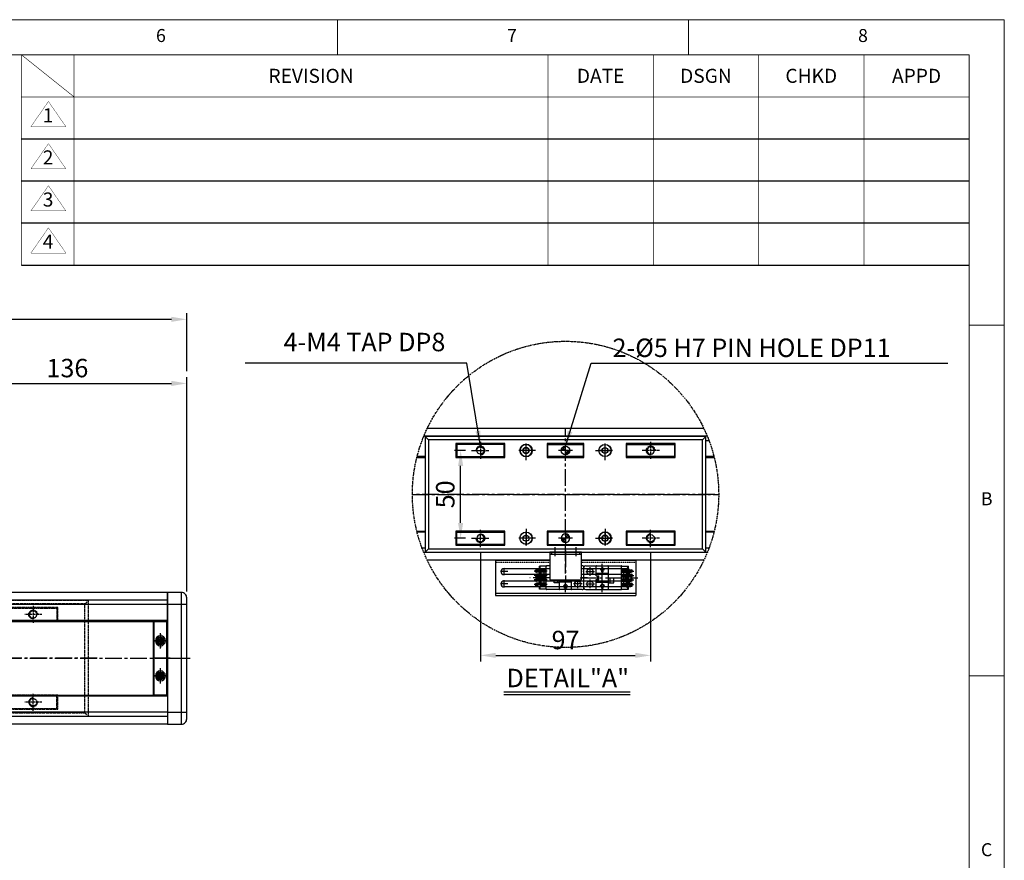
# Model space of a CAD drawing. Units: millimetres. Extents: x 10 to 4910, y 10 to 1118.
# Drawn here: x 2699 to 3260, y 639 to 1118 of the extents above; entities that cross this region are included whole.
import ezdxf
from ezdxf.enums import TextEntityAlignment as Align

# ---------------------------------------------------------------- set-up
doc = ezdxf.new("R2010")
doc.units = ezdxf.units.MM
doc.header["$LTSCALE"] = 0.5
doc.header["$PDSIZE"] = -1
for name, pattern in [('CENTER', [2, 1.25, -0.25, 0.25, -0.25]), ('CENTER2', [28.575, 19.05, -3.175, 3.175, -3.175]), ('HIDDEN', [0.375, 0.25, -0.125]), ('PHANTOM', [2.5, 1.25, -0.25, 0.25, -0.25, 0.25, -0.25])]:
    doc.linetypes.add(name, pattern=pattern)
for name, color, linetype in [('1', 3, 'CENTER2'), ('2', 5, 'HIDDEN'), ('3', 6, 'PHANTOM'), ('4', 4, 'Continuous'), ('CL', 1, 'CENTER'), ('표제란', 4, 'Continuous')]:
    doc.layers.add(name, color=color, linetype=linetype)
doc.styles.get("Standard").update_dxf_attribs({"font": 'romans.shx', "bigfont": 'whgtxt.shx'})
doc.dimstyles.new('A3', dxfattribs={"dimscale": 3.5, "dimtxt": 3, "dimasz": 2.5, "dimexe": 1, "dimexo": 1, "dimgap": 1, "dimtad": 1, "dimdec": 4, "dimdsep": 46, "dimtxsty": 'Standard', "dimcen": 0, "dimclrd": 4, "dimclre": 4, "dimclrt": 254, "dimazin": 2, "dimtfac": 1, "dimtdec": 4, "dimtmove": 0, "dimatfit": 3, "dimfxl": 1, "dimtolj": 1, "dimarcsym": 0})

# ---------------------------------------------------------------- blocks, each defined once
blk = doc.blocks.new('표제란2')
at = {"linetype": 'Continuous', "lineweight": 0}
for p, q in [((410, 297), (10, 297)), ((410, 20), (410, 297))]:
    blk.add_line(p, q, dxfattribs=at)
at = {"layer": '표제란', "linetype": 'Continuous', "lineweight": 0}
for p, q in [((315, 297), (315, 292)), ((365, 292), (365, 297)), ((405, 292), (15, 292)), ((405, 292), (405, 56)), ((410, 253.5), (405, 253.5)), ((405, 203.5), (410, 203.5))]:
    blk.add_line(p, q, dxfattribs=at)
at = {"layer": '표제란', "linetype": 'Continuous', "lineweight": 0, "char_height": 1.85, "attachment_point": 1}
for s, insert in [('6', (289.17, 295.67)), ('7', (339.17, 295.67)), ('8', (389.17, 295.67)), ('B', (406.67, 229.67)), ('C', (406.67, 179.67))]:
    blk.add_mtext(s, dxfattribs=dict(at, insert=insert))
blk = doc.blocks.new('리비전')
for p, q in [((415, 280), (280, 280)), ((415, 274), (280, 274)), ((415, 268), (280, 268)), ((415, 262), (280, 262))]:
    blk.add_line(p, q)
at = {"const_width": 0.08}
for points in [[(280, 292), (415, 292)], [(280, 262), (280, 292)], [(415, 292), (415, 262)]]:
    blk.add_lwpolyline(points, dxfattribs=at)
at = {"layer": '표제란', "const_width": 0.08}
for points in [[(280, 292), (287.5, 286)], [(287.5, 292), (287.5, 262)], [(355, 262), (355, 292)], [(370, 262), (370, 292)], [(385, 262), (385, 292)], [(400, 262), (400, 292)], [(415, 286), (280, 286)]]:
    blk.add_lwpolyline(points, dxfattribs=at)
at = {"layer": '표제란'}
for s, p in [('REVISION', (321.25, 289)), ('DATE', (362.5, 289)), ('DSGN', (377.5, 289)), ('CHKD', (392.5, 289)), ('APPD', (407.5, 289))]:
    blk.add_text(s, height=2, dxfattribs=at).set_placement(p, align=Align.MIDDLE_CENTER)
blk = doc.blocks.new('A$C62531EFD')
for p, q in [((6.91, 2), (6.91, 13)), ((68.09, 13), (68.09, 2)), ((75, 5), (0, 5))]:
    blk.add_line(p, q)
blk.add_lwpolyline([(0, 13), (75, 13), (75, 5, -0.414214), (72, 2), (3, 2, -0.414214), (0, 5)], format="xyb", close=True)
at = {"layer": '1'}
blk.add_line((37.5, 15), (37.5, 0), dxfattribs=at)
blk = doc.blocks.new('A$C2D5E0CA0')
blk.add_circle((4.25, 4.25), 1.7)
at = {"layer": '1'}
for p, q in [((4.25, 8), (4.25, 0.5)), ((8, 4.25), (0.5, 4.25))]:
    blk.add_line(p, q, dxfattribs=at)
blk = doc.blocks.new('A$C61661801')
for p, q in [((2, 42.5), (1.5, 43)), ((9, 42.5), (9.5, 43)), ((2, 0.5), (1.5, 0)), ((9, 0.5), (9.5, 0))]:
    blk.add_line(p, q)
for points in [[(1.5, 43), (1.5, 0), (9.5, 0), (9.5, 43)], [(2, 42.5), (2, 0.5), (9, 0.5), (9, 42.5)]]:
    blk.add_lwpolyline(points, close=True)
at = {"layer": '1'}
blk.add_line((11, 21.5), (0, 21.5), dxfattribs=at)
at = {"xscale": -1, "rotation": 270}
blk.add_blockref('A$C2D5E0CA0', (1.25, 27.25), dxfattribs=at)
at = {"rotation": 270}
blk.add_blockref('A$C2D5E0CA0', (1.25, 15.75), dxfattribs=at)
blk = doc.blocks.new('A$C7A684BAD')
for p, q in [((2.85, 4), (1.85, 3.43)), ((1.85, 3.43), (1.85, 2.27)), ((1.85, 2.27), (2.85, 1.7)), ((3.85, 3.43), (2.85, 4)), ((2.85, 1.7), (3.85, 2.27)), ((3.85, 2.27), (3.85, 3.43))]:
    blk.add_line(p, q)
for radius in [2.85, 2.11]:
    blk.add_circle((2.85, 2.85), radius)
blk = doc.blocks.new('A$C004721DF')
at = {"layer": '1'}
for p, q in [((4.35, 8.7), (4.35, 0)), ((0, 4.35), (8.7, 4.35))]:
    blk.add_line(p, q, dxfattribs=at)
blk.add_blockref('A$C7A684BAD', (1.5, 1.5))
blk = doc.blocks.new('A$C6D3C0BC0')
for radius in [3.45, 1.7]:
    blk.add_circle((5.45, 5.45), radius)
at = {"layer": '1'}
for p, q in [((5.45, 10.9), (5.45, 0)), ((10.9, 5.45), (0, 5.45))]:
    blk.add_line(p, q, dxfattribs=at)
blk = doc.blocks.new('A$C0F286ACC')
for p, q in [((5, 71), (7, 69)), ((165, 71), (163, 69)), ((5, 5), (7, 7)), ((165, 5), (163, 7))]:
    blk.add_line(p, q)
for points in [[(5, 71), (165, 71), (165, 5), (5, 5)], [(7, 69), (163, 69), (163, 7), (7, 7)], [(22.5, 67), (50.5, 67), (50.5, 59), (22.5, 59)], [(74.5, 67), (95.5, 67), (95.5, 59), (74.5, 59)], [(119.5, 67), (147.5, 67), (147.5, 59), (119.5, 59)], [(22.5, 17), (50.5, 17), (50.5, 9), (22.5, 9)], [(74.5, 17), (95.5, 17), (95.5, 9), (74.5, 9)], [(119.5, 17), (147.5, 17), (147.5, 9), (119.5, 9)]]:
    blk.add_lwpolyline(points, close=True)
at = {"layer": '1'}
for p, q in [((85, 76), (85, 0)), ((79, 72), (79, 68)), ((91, 72), (91, 68)), ((170, 38), (0, 38))]:
    blk.add_line(p, q, dxfattribs=at)
at = {"xscale": -1, "rotation": 180}
blk.add_blockref('A$C6D3C0BC0', (57.05, 68.45), dxfattribs=at)
at = {"rotation": 180}
blk.add_blockref('A$C6D3C0BC0', (112.95, 68.45), dxfattribs=at)
blk.add_blockref('A$C6D3C0BC0', (57.05, 7.55))
at = {"xscale": -1}
blk.add_blockref('A$C6D3C0BC0', (112.95, 7.55), dxfattribs=at)
blk = doc.blocks.new('A$C72326EEA')
for p, q in [((15, 18), (15, 0)), ((16.2, 17), (15, 17)), ((16.2, 1), (15, 1))]:
    blk.add_line(p, q)
blk.add_lwpolyline([(0.5, 18), (16.2, 18), (16.2, 0), (0.5, 0)], close=True)
at = {"layer": '1'}
for p, q in [((14, 15), (17.2, 15)), ((17.2, 9), (-0.5, 9)), ((14, 3), (17.2, 3))]:
    blk.add_line(p, q, dxfattribs=at)
blk = doc.blocks.new('A$C0985682D')
at = {"color": 7, "linetype": 'Continuous'}
for radius in [3.5, 1.7]:
    blk.add_circle((4.2, 4.2), radius, dxfattribs=at)
at = {"layer": '1', "linetype": 'CENTER', "ltscale": 5}
for p, q in [((4.2, 0), (4.2, 8.4)), ((8.4, 4.2), (0, 4.2))]:
    blk.add_line(p, q, dxfattribs=at)
blk = doc.blocks.new('A$C7A1F62A8')
h = blk.add_hatch()
h.set_pattern_fill('JIS_WOOD', color=1)
h.set_pattern_definition([(45, (-3595.0757, -761.2241), (-0.5, 0.5), [])])
h.paths.add_polyline_path([(4, 6.5, 0.414214), (1.5, 4), (4, 4)])
h.paths.add_polyline_path([(4, 4), (4, 1.5, 0.414214), (6.5, 4)])
blk.add_circle((4, 4), 2.5)
at = {"layer": '1'}
for p, q in [((4, 0), (4, 8)), ((8, 4), (0, 4))]:
    blk.add_line(p, q, dxfattribs=at)
blk = doc.blocks.new('A$C166745E2')
blk.add_circle((5, 5), 2.07)
at = {"layer": '1', "linetype": 'CENTER', "ltscale": 2}
for p, q in [((5, 10), (5, 0)), ((0, 5), (10, 5))]:
    blk.add_line(p, q, dxfattribs=at)
at = {"layer": 'CL'}
blk.add_arc((5, 5), 2.5, 270, 180, dxfattribs=at)
blk = doc.blocks.new('A$C4F1E058E')
for p, q in [((23, 66.5), (23, 67)), ((50, 66.5), (50.5, 66.5)), ((75, 66.5), (74.5, 66.5)), ((95, 66.5), (95.5, 66.5)), ((120, 66.5), (119.5, 66.5)), ((147, 66.5), (147, 67)), ((23, 59.5), (23, 59)), ((50, 59.5), (50.5, 59.5)), ((75, 59.5), (74.5, 59.5)), ((95, 59.5), (95.5, 59.5)), ((120, 59.5), (119.5, 59.5)), ((147, 59.5), (147, 59)), ((23, 16.5), (23, 17)), ((147, 16.5), (147, 17)), ((50, 16.5), (50.5, 16.5)), ((75, 16.5), (74.5, 16.5)), ((95, 16.5), (95.5, 16.5)), ((120, 16.5), (119.5, 16.5)), ((23, 9.5), (23, 9)), ((50, 9.5), (50.5, 9.5)), ((75, 9.5), (74.5, 9.5)), ((95, 9.5), (95.5, 9.5)), ((120, 9.5), (119.5, 9.5)), ((147, 9.5), (147, 9))]:
    blk.add_line(p, q)
for points in [[(50, 66.5), (23, 66.5), (23, 59.5), (50, 59.5)], [(75, 66.5), (95, 66.5), (95, 59.5), (75, 59.5)], [(120, 66.5), (147, 66.5), (147, 59.5), (120, 59.5)], [(50, 9.5), (23, 9.5), (23, 16.5), (50, 16.5)], [(75, 9.5), (95, 9.5), (95, 16.5), (75, 16.5)], [(120, 9.5), (147, 9.5), (147, 16.5), (120, 16.5)]]:
    blk.add_lwpolyline(points, close=True)
for name, p, rotation in [('A$C72326EEA', (76, 87.2), 270), ('A$C166745E2', (138.5, 18), 180)]:
    blk.add_blockref(name, p, dxfattribs=dict(rotation=rotation))
for name, p in [('A$C0F286ACC', (0, 0)), ('A$C166745E2', (31.5, 58)), ('A$C7A1F62A8', (81, 59))]:
    blk.add_blockref(name, p)
at = {"xscale": -1}
blk.add_blockref('A$C166745E2', (138.5, 58), dxfattribs=at)
at = {"xscale": -1, "rotation": 180}
for name, p in [('A$C0985682D', (58.3, 67.2)), ('A$C0985682D', (103.3, 67.2)), ('A$C166745E2', (31.5, 18)), ('A$C0985682D', (58.3, 17.2)), ('A$C7A1F62A8', (81, 17)), ('A$C0985682D', (103.3, 17.2))]:
    blk.add_blockref(name, p, dxfattribs=at)
blk = doc.blocks.new('*D181')
at = {"color": 4, "lineweight": -2, "transparency": 16777216}
for p, q in [((2658.19, 795.54), (2658.19, 914.21)), ((2666.94, 910.71), (2785.44, 910.71)), ((2794.19, 792.04), (2794.19, 914.21))]:
    blk.add_line(p, q, dxfattribs=at)
at = {"color": 4, "transparency": 16777216}
for points in [[(2666.94, 912.17), (2666.94, 909.25), (2658.19, 910.71)], [(2785.44, 912.17), (2785.44, 909.25), (2794.19, 910.71)]]:
    blk.add_solid(points, dxfattribs=at)
at = {"layer": 'Defpoints', "color": 0, "transparency": 16777216}
for p in [(2794.19, 910.71), (2658.19, 792.04), (2794.19, 788.54)]:
    blk.add_point(p, dxfattribs=at)
at = {"color": 254, "transparency": 16777216, "insert": (2726.19, 919.46), "char_height": 10.5, "attachment_point": 5}
blk.add_mtext('\\A1;136', dxfattribs=at)
blk = doc.blocks.new('*D182')
at = {"color": 4, "lineweight": -2, "transparency": 16777216}
for p, q in [((2083.19, 917.71), (2083.19, 950.74)), ((2794.19, 917.71), (2794.19, 950.74)), ((2091.94, 947.24), (2785.44, 947.24))]:
    blk.add_line(p, q, dxfattribs=at)
at = {"color": 4, "transparency": 16777216}
for points in [[(2091.94, 948.7), (2091.94, 945.78), (2083.19, 947.24)], [(2785.44, 948.7), (2785.44, 945.78), (2794.19, 947.24)]]:
    blk.add_solid(points, dxfattribs=at)
at = {"layer": 'Defpoints', "color": 0, "transparency": 16777216}
for p in [(2794.19, 947.24), (2083.19, 914.21), (2794.19, 914.21)]:
    blk.add_point(p, dxfattribs=at)
at = {"color": 254, "transparency": 16777216, "insert": (2438.69, 955.99), "char_height": 10.5, "attachment_point": 5}
blk.add_mtext('\\A1;L=711', dxfattribs=at)
blk = doc.blocks.new('A$C508A31F9')
for p, q in [((1.37, 29.79), (1.37, 9.59)), ((2.37, 30.79), (13.97, 30.79)), ((4.67, 29.8), (4.67, 24.8)), ((11.67, 29.8), (11.67, 24.8)), ((14.97, 29.79), (14.97, 9.59)), ((1.67, 23.79), (7.17, 23.79)), ((2.17, 27.3), (7.17, 27.3)), ((5.67, 23.49), (5.67, 17.14)), ((7.17, 23.79), (7.17, 22.29)), ((7.17, 22.79), (9.17, 22.79)), ((9.17, 27.3), (14.17, 27.3)), ((9.17, 23.79), (14.67, 23.79)), ((9.17, 23.79), (9.17, 22.29)), ((10.67, 23.49), (10.67, 17.14)), ((0, 20.32), (5.67, 20.32)), ((1.67, 16.84), (14.67, 16.84)), ((2.17, 20.82), (2.17, 19.82)), ((3.47, 20.82), (2.17, 20.82)), ((2.17, 19.82), (3.47, 19.82)), ((4.77, 20.32), (3.47, 21.52)), ((3.47, 21.52), (3.47, 20.82)), ((3.47, 19.12), (4.77, 20.32)), ((3.47, 19.82), (3.47, 19.12)), ((5.17, 16.84), (5.17, 13.84)), ((7.17, 22.29), (9.17, 22.29)), ((8.17, 16.84), (8.17, 13.84)), ((10.67, 20.32), (16.11, 20.32)), ((12.77, 20.82), (11.47, 20.82)), ((11.47, 20.82), (11.47, 19.82)), ((11.47, 19.82), (12.77, 19.82)), ((14.07, 20.32), (12.77, 21.52)), ((12.77, 21.52), (12.77, 20.82)), ((12.77, 19.12), (14.07, 20.32)), ((12.77, 19.82), (12.77, 19.12)), ((5.17, 15.84), (8.17, 15.84)), ((5.17, 13.84), (8.17, 13.84)), ((1.67, 9.29), (1.67, 5.49)), ((1.67, 9.29), (14.67, 9.29)), ((1.67, 5.79), (3.66, 5.79)), ((3.12, 5.79), (3.12, 4.06)), ((3.66, 9.29), (3.66, 5.79)), ((4.36, 9.79), (4.36, 2.51)), ((5.06, 9.29), (5.06, 3.79)), ((5.06, 8.09), (6.2, 8.09)), ((5.06, 6.49), (6.2, 6.49)), ((5.06, 5.79), (6.2, 5.79)), ((6.2, 9.29), (6.2, 3.79)), ((6.9, 9.79), (6.9, 2.45)), ((7.6, 9.29), (7.6, 3.79)), ((7.6, 8.09), (8.74, 8.09)), ((7.6, 6.49), (8.74, 6.49)), ((7.6, 5.79), (8.74, 5.79)), ((8.74, 9.29), (8.74, 3.79)), ((9.44, 9.79), (9.44, 2.45)), ((10.14, 9.29), (10.14, 3.79)), ((10.14, 8.09), (11.28, 8.09)), ((10.14, 6.49), (11.28, 6.49)), ((10.14, 5.79), (11.28, 5.79)), ((11.28, 9.29), (11.28, 3.79)), ((11.98, 9.79), (11.98, 2.45)), ((12.68, 9.29), (12.68, 3.79)), ((12.68, 5.79), (14.67, 5.79)), ((14.67, 9.29), (14.67, 5.49)), ((1.67, 5.49), (3.12, 5.49)), ((3.96, 4.39), (3.96, 3.89)), ((4.09, 3.09), (4.36, 3.09)), ((4.76, 4.39), (4.76, 3.89)), ((5.06, 5.49), (6.2, 5.49)), ((6.5, 4.39), (6.5, 3.89)), ((7.3, 4.39), (7.3, 3.89)), ((7.6, 5.49), (8.74, 5.49)), ((9.04, 4.39), (9.04, 3.89)), ((9.84, 4.39), (9.84, 3.89)), ((10.14, 5.49), (11.28, 5.49)), ((11.58, 4.39), (11.58, 3.89)), ((12.38, 4.39), (12.38, 3.89)), ((12.68, 5.49), (14.67, 5.49))]:
    blk.add_line(p, q)
for centre in [(4.67, 27.3), (11.67, 27.3)]:
    blk.add_circle(centre, 1.75)
for centre, radius, start, end in [((2.37, 29.79), 1, 90, 180), ((13.97, 29.79), 1, 0, 90), ((1.67, 23.49), 0.3, 90, 180), ((5.37, 23.49), 0.3, 0, 90), ((10.97, 23.49), 0.3, 90, 180), ((14.67, 23.49), 0.3, 0, 90), ((1.67, 17.14), 0.3, 180, 270), ((5.37, 17.14), 0.3, 270, 0), ((10.97, 17.14), 0.3, 180, 270), ((14.67, 17.14), 0.3, 270, 0), ((1.67, 9.59), 0.3, 180, 270), ((14.67, 9.59), 0.3, 270, 0), ((4.09, 4.06), 0.97, 180, 270), ((4.36, 4.39), 0.4, 0, 180), ((4.36, 3.89), 0.4, 180, 0), ((4.36, 3.79), 0.7, 270, 0), ((6.9, 3.79), 0.7, 180, 0), ((6.9, 4.39), 0.4, 0, 180), ((6.9, 3.89), 0.4, 180, 0), ((9.44, 3.79), 0.7, 180, 0), ((9.44, 4.39), 0.4, 0, 180), ((9.44, 3.89), 0.4, 180, 0), ((11.98, 3.79), 0.7, 180, 0), ((11.98, 4.39), 0.4, 0, 180), ((11.98, 3.89), 0.4, 180, 0)]:
    blk.add_arc(centre, radius, start, end)
for p in [(13.11, 28.29), (10.22, 26.31), (14.67, 23.79), (14.67, 16.84), (14.67, 9.29), (11.98, 3.09)]:
    blk.add_point(p)
at = {"layer": '1'}
for p, q in [((8.17, 32.87), (8.17, 0)), ((5.67, 20.32), (10.67, 20.32))]:
    blk.add_line(p, q, dxfattribs=at)
blk = doc.blocks.new('*D183')
at = {"color": 4, "lineweight": -2, "transparency": 16777216}
for p, q in [((2961.51, 813.98), (2961.51, 752.23)), ((3058.51, 813.98), (3058.51, 752.23)), ((2970.26, 755.73), (3049.76, 755.73))]:
    blk.add_line(p, q, dxfattribs=at)
at = {"color": 4, "transparency": 16777216}
for points in [[(2970.26, 757.19), (2970.26, 754.28), (2961.51, 755.73)], [(3049.76, 757.19), (3049.76, 754.28), (3058.51, 755.73)]]:
    blk.add_solid(points, dxfattribs=at)
at = {"layer": 'Defpoints', "color": 0, "transparency": 16777216}
for p in [(2961.51, 817.48), (3058.51, 817.48), (3058.51, 755.73)]:
    blk.add_point(p, dxfattribs=at)
at = {"color": 254, "transparency": 16777216, "insert": (3010.01, 764.48), "char_height": 10.5, "attachment_point": 5}
blk.add_mtext('\\A1;97', dxfattribs=at)
blk = doc.blocks.new('*D184')
at = {"color": 4, "lineweight": -2, "transparency": 16777216}
for p, q in [((2953.01, 872.48), (2946.73, 872.48)), ((2950.23, 831.23), (2950.23, 863.73)), ((2953.01, 822.48), (2946.73, 822.48))]:
    blk.add_line(p, q, dxfattribs=at)
at = {"color": 4, "transparency": 16777216}
for points in [[(2948.77, 863.73), (2951.69, 863.73), (2950.23, 872.48)], [(2948.77, 831.23), (2951.69, 831.23), (2950.23, 822.48)]]:
    blk.add_solid(points, dxfattribs=at)
at = {"layer": 'Defpoints', "color": 0, "transparency": 16777216}
for p in [(2950.23, 872.48), (2956.51, 872.48), (2956.51, 822.48)]:
    blk.add_point(p, dxfattribs=at)
at = {"color": 254, "transparency": 16777216, "insert": (2941.48, 847.48), "char_height": 10.5, "attachment_point": 5, "rotation": 90}
blk.add_mtext('\\A1;50', dxfattribs=at)

msp = doc.modelspace()

# ---------------------------------------------------------------- linework, layer by layer
for p, q in [((3090.73111, 880.63435), (2929.29158, 880.63435)), ((3091.73762, 878.06915), (3090.01135, 878.06915)), ((2930.01135, 868.98236), (2925.43899, 868.98236)), ((3094.58371, 868.98236), (3090.01135, 868.98236)), ((2930.01135, 825.98235), (2925.43899, 825.98235)), ((3094.58371, 825.98235), (3090.01135, 825.98235)), ((2930.01135, 816.89556), (2928.28508, 816.89556)), ((3001.01135, 814.33036), (2929.29158, 814.33036)), ((3090.73111, 814.33036), (3019.01135, 814.33036)), ((3091.73762, 816.89556), (3090.01135, 816.89556)), ((2970.01135, 809.98236), (2970.01135, 789.78236)), ((2970.01135, 809.98236), (3001.01135, 809.98236)), ((3010.01135, 802.48234), (3010.01135, 807.92313)), ((3019.01135, 809.98236), (3050.01135, 809.98236)), ((3050.01135, 809.98236), (3050.01135, 789.78236)), ((2975.01135, 805.23236), (3001.01135, 805.23236)), ((2999.48635, 803.79234), (2992.14663, 803.79234)), ((2998.98635, 804.49234), (2993.48635, 804.49234)), ((2998.98635, 803.09234), (2993.48635, 803.09234)), ((2994.08635, 804.19234), (2993.58635, 804.19234)), ((2994.08635, 803.39234), (2993.58635, 803.39234)), ((2998.98635, 806.48234), (2995.18635, 806.48234)), ((2995.18635, 804.49234), (2995.18635, 806.48234)), ((2995.18635, 801.95234), (2995.18635, 803.09234)), ((2995.48635, 804.49234), (2995.48635, 806.48234)), ((2995.48635, 801.95234), (2995.48635, 803.09234)), ((2996.18635, 801.95234), (2996.18635, 803.09234)), ((2997.78635, 801.95234), (2997.78635, 803.09234)), ((2998.98635, 793.48234), (2998.98635, 806.48234)), ((3001.01135, 806.78234), (2999.28635, 806.78234)), ((3019.48635, 806.78234), (3019.01135, 806.78234)), ((3019.01135, 805.23236), (3045.01135, 805.23236)), ((3019.49135, 803.48234), (3019.01135, 803.48234)), ((3020.48635, 794.18234), (3020.48635, 805.78234)), ((3001.01135, 801.73236), (2975.01135, 801.73236)), ((2975.01135, 798.23236), (3045.01135, 798.23236)), ((2999.48635, 801.25234), (2992.14663, 801.25234)), ((2999.48635, 798.71234), (2992.14663, 798.71234)), ((2998.98635, 801.95234), (2993.48635, 801.95234)), ((2998.98635, 800.55234), (2993.48635, 800.55234)), ((2998.98635, 799.41234), (2993.48635, 799.41234)), ((2998.98635, 798.01234), (2993.48635, 798.01234)), ((2998.98635, 796.87234), (2993.48635, 796.87234)), ((2994.08635, 801.65234), (2993.58635, 801.65234)), ((2994.08635, 800.85234), (2993.58635, 800.85234)), ((2994.08635, 799.11234), (2993.58635, 799.11234)), ((2994.08635, 798.31234), (2993.58635, 798.31234)), ((2995.18635, 799.41234), (2995.18635, 800.55234)), ((2995.18635, 796.87234), (2995.18635, 798.01234)), ((2995.48635, 799.41234), (2995.48635, 800.55234)), ((2995.48635, 796.87234), (2995.48635, 798.01234)), ((2996.18635, 799.41234), (2996.18635, 800.55234)), ((2996.18635, 796.87234), (2996.18635, 798.01234)), ((2997.78635, 799.41234), (2997.78635, 800.55234)), ((2997.78635, 796.87234), (2997.78635, 798.01234)), ((3003.53635, 796.98234), (3003.53635, 798.78236)), ((3006.53635, 796.98234), (3003.53635, 796.98234)), ((3005.53635, 796.98234), (3005.53635, 798.78236)), ((3006.53635, 793.48234), (3006.53635, 798.78236)), ((3013.18635, 797.48234), (3006.83635, 797.48234)), ((3010.01135, 791.81692), (3010.01135, 797.48234)), ((3013.48635, 793.48234), (3013.48635, 798.78236)), ((3016.99135, 793.98234), (3016.99135, 798.78236)), ((3045.01135, 801.73236), (3019.01135, 801.73236)), ((3045.01135, 794.73236), (2975.01135, 794.73236)), ((2999.48635, 796.17234), (2992.2034, 796.17234)), ((2992.78635, 795.90234), (2992.78635, 796.17234)), ((2994.08635, 796.57234), (2993.58635, 796.57234)), ((2994.08635, 795.77234), (2993.58635, 795.77234)), ((2995.48635, 794.93234), (2993.75635, 794.93234)), ((2995.18635, 793.48234), (2995.18635, 794.93234)), ((2998.98635, 793.48234), (2995.18635, 793.48234)), ((2998.98635, 795.47234), (2995.48635, 795.47234)), ((2995.48635, 793.48234), (2995.48635, 795.47234)), ((3019.48635, 793.18234), (2999.28635, 793.18234)), ((3008.81134, 795.28235), (3010.01134, 796.58235)), ((3009.51135, 795.28234), (3008.81135, 795.28234)), ((3009.51135, 793.98234), (3009.51135, 795.28234)), ((3010.51135, 793.98234), (3009.51135, 793.98234)), ((3010.01134, 796.58235), (3011.21134, 795.28235)), ((3011.21135, 795.28234), (3010.51135, 795.28234)), ((3010.51135, 795.28234), (3010.51135, 793.98234)), ((3019.49135, 796.48234), (3014.49135, 796.48234)), ((2783.18601, 787.19509), (2133.18601, 787.19509)), ((3050.01135, 790.98236), (2970.01135, 790.98236)), ((2970.01135, 789.78236), (3050.01135, 789.78236)), ((2783.18601, 784.62989), (2338.18601, 784.62989)), ((2783.18601, 775.54311), (2338.18601, 775.54311)), ((2783.18601, 732.54309), (2338.18601, 732.54309)), ((2783.18601, 720.89111), (2267.18601, 720.89111)), ((2783.18601, 723.45631), (2338.18601, 723.45631))]:
    msp.add_line(p, q)
for points in [[(3088.80529, 884.98236), (2931.21741, 884.98236)], [(3001.01135, 809.98236), (2931.21741, 809.98236)], [(3088.80529, 809.98236), (3019.01135, 809.98236)], [(2783.18601, 775.54311), (2783.18601, 791.5431), (2133.18601, 791.5431), (2133.18601, 775.54311)], [(2783.18601, 732.54309), (2783.18601, 716.5431), (2267.18601, 716.5431)]]:
    msp.add_lwpolyline(points)
msp.add_circle((3016.99135, 796.48234), 1.75)
for centre, radius, start, end in [((2975.01135, 803.48236), 1.75, 90, 270), ((2993.48635, 803.79234), 0.7, 89.99999, 270.00001), ((2993.58635, 803.79234), 0.4, 89.99999, 270.00001), ((2994.08635, 803.79234), 0.4, 269.99999, 90), ((2999.28635, 806.48234), 0.3, 90, 180), ((3019.48635, 805.78234), 1, 359.999997, 90), ((3045.01135, 803.48236), 1.75, 270, 90), ((2975.01135, 796.48236), 1.75, 90, 270), ((2993.48635, 801.25234), 0.7, 89.99999, 270.00001), ((2993.48635, 798.71234), 0.7, 89.99999, 270.00001), ((2993.48635, 796.17234), 0.7, 90, 180), ((2993.58635, 801.25234), 0.4, 89.99999, 270.00001), ((2993.58635, 798.71234), 0.4, 89.99999, 270.00001), ((2994.08635, 801.25234), 0.4, 269.99999, 90), ((2994.08635, 798.71234), 0.4, 269.99999, 90), ((3006.83635, 797.18234), 0.3, 90, 180), ((3013.18635, 797.18234), 0.3, 359.999997, 90), ((3045.01135, 796.48236), 1.75, 270, 90), ((2993.75635, 795.90234), 0.97, 180, 270.00001), ((2993.58635, 796.17234), 0.4, 89.99999, 270.00001), ((2994.08635, 796.17234), 0.4, 269.99999, 90), ((2999.28635, 793.48234), 0.3, 180, 270.00001), ((3006.83635, 793.48234), 0.3, 180, 270.00001), ((3013.18635, 793.48234), 0.3, 269.99999, 359.999997), ((3019.48635, 794.18234), 1, 269.99999, 359.999997)]:
    msp.add_arc(centre, radius, start, end)
for p in [(2992.78635, 803.79234), (2998.98635, 806.48234)]:
    msp.add_point(p)
at = {"layer": '1'}
for p, q in [((2922.7489, 847.48236), (3097.2738, 847.48236)), ((2977.05135, 803.48236), (2972.97135, 803.48236)), ((2975.01135, 801.44236), (2975.01135, 805.52236)), ((3047.05135, 803.48236), (3042.97135, 803.48236)), ((3045.01135, 801.44236), (3045.01135, 805.52236)), ((2975.01135, 794.44236), (2975.01135, 798.52236)), ((3001.01135, 799.98234), (2989.69357, 799.98234)), ((3010.01135, 797.48234), (3010.01135, 798.78236)), ((3022.56778, 799.98234), (3019.01135, 799.98234)), ((3045.01135, 794.44236), (3045.01135, 798.52236)), ((2977.05135, 796.48236), (2972.97135, 796.48236)), ((3047.05135, 796.48236), (3042.97135, 796.48236)), ((2076.18601, 754.0431), (2796.18601, 754.0431))]:
    msp.add_line(p, q, dxfattribs=at)
at = {"layer": '2'}
for p, q in [((2970.01135, 808.78236), (3001.01135, 808.78236)), ((3019.01135, 808.78236), (3050.01135, 808.78236))]:
    msp.add_line(p, q, dxfattribs=at)
at = {"layer": '3'}
msp.add_circle((3010.01135, 847.48236), 87.26245, dxfattribs=at)
at = {"layer": '4'}
for p, q in [((2925.31344, 868.48236), (2930.01135, 868.48236)), ((3090.01135, 868.48236), (3094.70925, 868.48236)), ((2925.31344, 826.48236), (2930.01135, 826.48236)), ((3090.01135, 826.48236), (3094.70925, 826.48236)), ((2338.18601, 775.0431), (2775.18601, 775.0431)), ((2974.93643, 734.91354), (3046.77869, 734.91354)), ((2338.18601, 733.0431), (2775.18601, 733.0431)), ((2974.93643, 733.41354), (3046.77869, 733.41354))]:
    msp.add_line(p, q, dxfattribs=at)
at = {"layer": '표제란', "const_width": 0.2}
for points in [[(2715.37761, 1071.39481), (2705.37761, 1056.99481)], [(2725.37761, 1056.99481), (2715.37761, 1071.39481)], [(2705.37761, 1056.99481), (2725.37761, 1056.99481)], [(2715.37761, 1047.39481), (2705.37761, 1032.99481)], [(2725.37761, 1032.99481), (2715.37761, 1047.39481)], [(2705.37761, 1032.99481), (2725.37761, 1032.99481)], [(2715.37761, 1023.39481), (2705.37761, 1008.99481)], [(2725.37761, 1008.99481), (2715.37761, 1023.39481)], [(2705.37761, 1008.99481), (2725.37761, 1008.99481)], [(2715.37761, 999.39481), (2705.37761, 984.99481)], [(2725.37761, 984.99481), (2715.37761, 999.39481)], [(2705.37761, 984.99481), (2725.37761, 984.99481)]]:
    msp.add_lwpolyline(points, dxfattribs=at)

# ---------------------------------------------------------------- block references
at = {"xscale": 4, "yscale": 4, "zscale": 4}
for name, p in [('표제란2', (1620, -70)), ('리비전', (1580, -70))]:
    msp.add_blockref(name, p, dxfattribs=at)
at = {"xscale": -1}
for name, p, rotation in [('A$C4F1E058E', (2925.01135, 885.48236), 180), ('A$C62531EFD', (2796.18601, 791.5431), 90), ('A$C61661801', (2773.68601, 775.54309), 180), ('A$C004721DF', (2774.83601, 768.39308), 180), ('A$C004721DF', (2774.83601, 748.39308), 180)]:
    msp.add_blockref(name, p, dxfattribs=dict(at, rotation=rotation))
at = {"rotation": 90}
msp.add_blockref('A$C508A31F9', (3051.27912, 791.81691), dxfattribs=at)
at = {"layer": '3', "xscale": -1, "rotation": 180}
msp.add_blockref('A$C4F1E058E', (2573.18601, 792.0431), dxfattribs=at)

# ---------------------------------------------------------------- texts
at = {"color": 254, "char_height": 10.5}
for s, insert, attachment_point in [('4-M4 TAP DP8', (2941.53475, 925.76575), 9), ('\\A1;2-%%C5 H7 PIN HOLE DP11', (3036.79173, 925.76575), 7), ('\\A1;DETAIL"A"', (3011.29381, 742.83066), 5)]:
    msp.add_mtext(s, dxfattribs=dict(at, insert=insert, attachment_point=attachment_point))
at = {"layer": '표제란'}
for s, p in [('1', (2715.19373, 1062.48201)), ('2', (2715.19373, 1038.48201)), ('3', (2715.19373, 1014.48201)), ('4', (2715.19373, 990.48201))]:
    msp.add_text(s, height=8, dxfattribs=at).set_placement(p, align=Align.MIDDLE)

# ---------------------------------------------------------------- dimensions: what is measured, and where the dimension line sits
dim = msp.add_linear_dim(base=(2794.18601, 947.23868), p1=(2083.18601, 914.21118), p2=(2794.18601, 914.21118), text='L=<>', dimstyle='A3')
dim.commit()
dim.dimension.update_dxf_attribs({"geometry": '*D182', "text_midpoint": (2438.68601, 955.98868)})
for base, p1, p2, picture, middle in [((2794.18601, 910.71118), (2658.18601, 792.0431), (2794.18601, 788.5431), '*D181', (2726.18601, 919.46118)), ((3058.51135, 755.73368), (2961.51135, 817.48236), (3058.51135, 817.48236), '*D183', (3010.01135, 764.48368))]:
    dim = msp.add_linear_dim(base=base, p1=p1, p2=p2, dimstyle='A3')
    dim.commit()
    dim.dimension.update_dxf_attribs({"geometry": picture, "text_midpoint": middle})
dim = msp.add_linear_dim(base=(2950.22923, 872.48236), p1=(2956.51135, 822.48236), p2=(2956.51135, 872.48236), angle=90, dimstyle='A3')
dim.commit()
dim.dimension.update_dxf_attribs({"geometry": '*D184', "text_midpoint": (2950.22923, 847.48236), "dimtype": 160})

# ---------------------------------------------------------------- leaders
at = {"annotation_type": 0, "has_hookline": 1}
for points, hookline_direction, text_width in [([(2961.51135, 874.98236), (2953.78475, 922.26575), (2945.03475, 922.26575)], 1, 114.0625), ([(3010.01135, 874.98236), (3024.54173, 922.26575), (3033.29173, 922.26575)], 0, 191.125)]:
    msp.add_leader(points, dimstyle='A3', override={"dimgap": 1, "dimtad": 1}, dxfattribs=dict(at, hookline_direction=hookline_direction, text_width=text_width))

doc.saveas('drawing.dxf')
